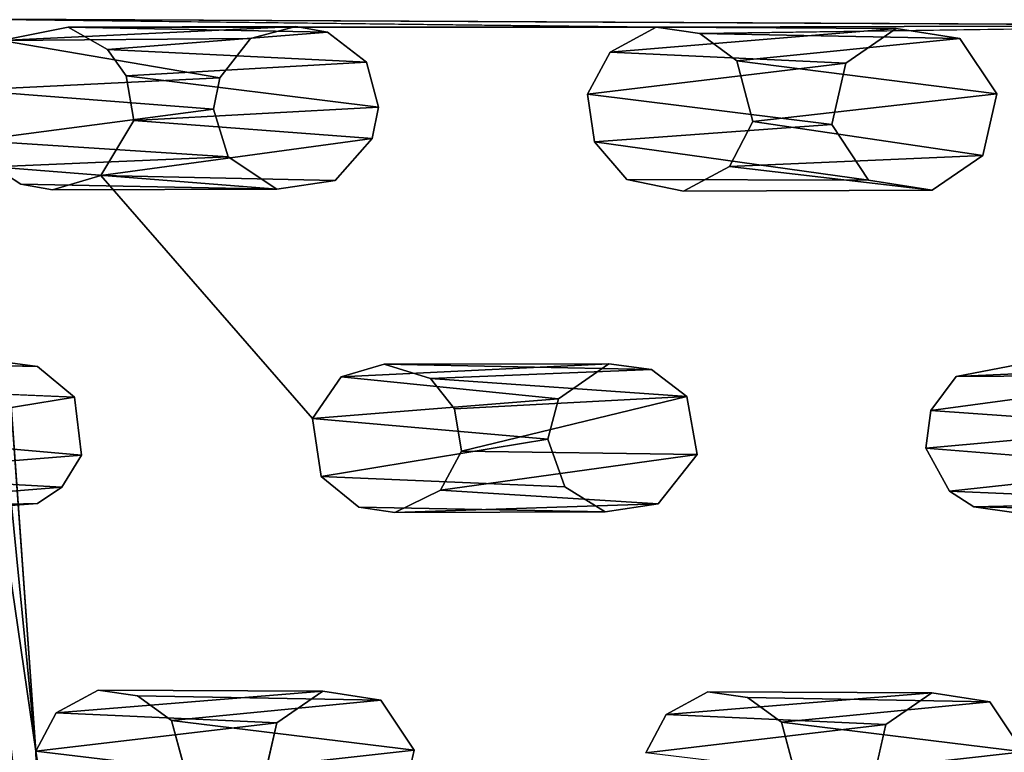
# Model space of a CAD drawing. Units: inches. Extents: x -10.3 to 10.2, y -10.9 to 10.8.
# Drawn here: x 1.1 to 2.4, y -5.7 to -4.7 of the extents above; entities that cross this region are included whole.
import ezdxf

# ---------------------------------------------------------------- set-up
doc = ezdxf.new("R2010")
doc.units = ezdxf.units.IN
doc.header["$MEASUREMENT"] = 0
doc.layers.add('SEAT-SEAT', color=5, linetype='Continuous')

msp = doc.modelspace()

# ---------------------------------------------------------------- linework, layer by layer
at = {"layer": 'SEAT-SEAT'}
for points, invisible_edges in [([(1.0285, -4.5176, 17.505), (1.4372, -4.7364, 17.573), (1.0944, -4.4723, 17.5046)], 3), ([(1.7575, -4.5073, 17.569), (1.0944, -4.4723, 17.5046), (1.4372, -4.7364, 17.573)], 15), ([(1.9063, -4.4752, 17.578), (1.8404, -4.5205, 17.5783), (2.2201, -4.739, 17.6431)], 14), ([(1.9063, -4.4752, 17.578), (2.2201, -4.739, 17.6431), (2.5776, -4.5102, 17.6431)], 15), ([(1.3778, -4.752, 17.57), (1.0285, -4.5176, 17.505), (0.7227, -4.7778, 17.5155)], 15), ([(1.4372, -4.7364, 17.573), (1.0285, -4.5176, 17.505), (1.3778, -4.752, 17.57)], 3), ([(1.4783, -4.744, 17.5778), (1.7575, -4.5073, 17.569), (1.4372, -4.7364, 17.573)], 3), ([(1.4783, -4.744, 17.5778), (1.8404, -4.5205, 17.5783), (1.7575, -4.5073, 17.569)], 13), ([(2.5776, -4.5102, 17.6431), (2.2201, -4.739, 17.6431), (2.3031, -4.7521, 17.6524)], 13), ([(2.5776, -4.5102, 17.6431), (2.3031, -4.7521, 17.6524), (2.6443, -4.5214, 17.6506)], 3), ([(1.8404, -4.5205, 17.5783), (1.4783, -4.744, 17.5778), (1.529, -4.783, 17.588)], 13), ([(1.529, -4.783, 17.588), (2.1542, -4.7843, 17.6438), (1.8404, -4.5205, 17.5783)], 15), ([(2.2201, -4.739, 17.6431), (1.8404, -4.5205, 17.5783), (2.1542, -4.7843, 17.6438)], 3), ([(2.3031, -4.7521, 17.6524), (2.9605, -4.7819, 17.7152), (2.6443, -4.5214, 17.6506)], 15), ([(0.9588, -4.7264, 17.1132), (3.5886, -4.7246, 17.3567), (2.7151, -4.7351, 17.2757)], 1), ([(1.9068, -4.7375, 17.2013), (1.14, -4.7375, 17.1316), (0.9588, -4.7264, 17.1132)], 2), ([(1.14, -4.7375, 17.1316), (1.0531, -4.7546, 17.1267), (0.9588, -4.7264, 17.1132)], 14), ([(1.8469, -4.77, 17.2015), (1.1914, -4.7667, 17.1414), (1.14, -4.7375, 17.1316)], 13), ([(1.14, -4.7375, 17.1316), (1.9068, -4.7375, 17.2013), (1.8469, -4.77, 17.2015)], 12), ([(2.3031, -4.7521, 17.6524), (1.9068, -4.7375, 17.2013), (1.9637, -4.7455, 17.2079)], 1), ([(1.9068, -4.7375, 17.2013), (2.3031, -4.7521, 17.6524), (2.2201, -4.739, 17.6431)], 1), ([(2.7151, -4.7351, 17.2757), (2.6551, -4.7676, 17.2756), (1.9637, -4.7455, 17.2079)], 2), ([(1.9637, -4.7455, 17.2079), (2.6551, -4.7676, 17.2756), (2.0121, -4.7813, 17.2186)], 3), ([(0.7227, -4.7778, 17.5155), (1.338, -4.8035, 17.5741), (1.3778, -4.752, 17.57)], 13), ([(2.3513, -4.8245, 17.6672), (2.9605, -4.7819, 17.7152), (2.3031, -4.7521, 17.6524)], 3), ([(1.8469, -4.77, 17.2015), (1.8174, -4.8248, 17.2084), (1.1914, -4.7667, 17.1414)], 14), ([(1.1914, -4.7667, 17.1414), (1.8174, -4.8248, 17.2084), (1.2156, -4.801, 17.1496)], 3), ([(2.0121, -4.7813, 17.2186), (2.6551, -4.7676, 17.2756), (2.6244, -4.826, 17.2829)], 13), ([(1.3298, -4.8445, 17.5795), (0.7227, -4.7778, 17.5155), (0.7384, -4.8364, 17.5258)], 13), ([(0.7227, -4.7778, 17.5155), (1.3298, -4.8445, 17.5795), (1.338, -4.8035, 17.5741)], 13), ([(1.529, -4.783, 17.588), (1.5447, -4.8417, 17.5981), (2.1359, -4.8646, 17.654)], 14), ([(2.1542, -4.7843, 17.6438), (1.529, -4.783, 17.588), (2.1359, -4.8646, 17.654)], 3), ([(2.0332, -4.8605, 17.2345), (2.0121, -4.7813, 17.2186), (2.6244, -4.826, 17.2829)], 14), ([(2.3513, -4.8245, 17.6672), (2.9422, -4.8622, 17.7252), (2.9605, -4.7819, 17.7152)], 13), ([(1.2156, -4.801, 17.1496), (1.8174, -4.8248, 17.2084), (1.2256, -4.8591, 17.161)], 3), ([(1.8174, -4.8248, 17.2084), (1.552, -5.1771, 17.2495), (1.2256, -4.8591, 17.161)], 15), ([(1.552, -5.1771, 17.2495), (1.8174, -4.8248, 17.2084), (1.8264, -4.8868, 17.2203)], 13), ([(2.0332, -4.8605, 17.2345), (2.6244, -4.826, 17.2829), (2.3774, -5.1778, 17.324)], 15), ([(2.9422, -4.8622, 17.7252), (2.3513, -4.8245, 17.6672), (2.3329, -4.9048, 17.6774)], 13), ([(0.7302, -4.8774, 17.5313), (1.3486, -4.9064, 17.5905), (0.7384, -4.8364, 17.5258)], 3), ([(1.3486, -4.9064, 17.5905), (1.3298, -4.8445, 17.5795), (0.7384, -4.8364, 17.5258)], 14), ([(1.5365, -4.8827, 17.6036), (2.1359, -4.8646, 17.654), (1.5447, -4.8417, 17.5981)], 3), ([(1.496, -5.1936, 17.2476), (1.1825, -4.9311, 17.1702), (1.2256, -4.8591, 17.161)], 13), ([(1.496, -5.1936, 17.2476), (1.2256, -4.8591, 17.161), (1.552, -5.1771, 17.2495)], 3), ([(1.5365, -4.8827, 17.6036), (2.184, -4.9369, 17.6691), (2.1359, -4.8646, 17.654)], 13), ([(2.0026, -4.919, 17.2422), (2.0332, -4.8605, 17.2345), (2.2981, -5.1932, 17.3197)], 14), ([(2.0332, -4.8605, 17.2345), (2.3774, -5.1778, 17.324), (2.2981, -5.1932, 17.3197)], 13), ([(2.9903, -4.9346, 17.7401), (2.9422, -4.8622, 17.7252), (2.3329, -4.9048, 17.6774)], 14), ([(0.682, -4.9321, 17.5355), (1.3486, -4.9064, 17.5905), (0.7302, -4.8774, 17.5313)], 3), ([(1.4884, -4.9374, 17.6076), (2.184, -4.9369, 17.6691), (1.5365, -4.8827, 17.6036)], 3), ([(1.8264, -4.8868, 17.2203), (1.6125, -5.1959, 17.2584), (1.552, -5.1771, 17.2495)], 13), ([(1.8264, -4.8868, 17.2203), (1.8685, -4.936, 17.233), (1.6125, -5.1959, 17.2584)], 14), ([(2.267, -4.9501, 17.6784), (2.6641, -5.1767, 17.7482), (2.3329, -4.9048, 17.6774)], 3), ([(2.3329, -4.9048, 17.6774), (2.6641, -5.1767, 17.7482), (2.9903, -4.9346, 17.7401)], 15), ([(1.3486, -4.9064, 17.5905), (0.682, -4.9321, 17.5355), (1.0446, -5.173, 17.6056)], 15), ([(1.4121, -4.9486, 17.6026), (1.3486, -4.9064, 17.5905), (1.0446, -5.173, 17.6056)], 14), ([(1.0431, -4.9195, 17.1556), (1.1246, -5.6322, 17.3033), (1.0981, -5.6821, 17.3115)], 1), ([(1.0783, -4.9421, 17.1629), (1.1246, -5.6322, 17.3033), (1.0431, -4.9195, 17.1556)], 3), ([(2.0026, -4.919, 17.2422), (2.2981, -5.1932, 17.3197), (1.9427, -4.9515, 17.2426)], 3), ([(1.1246, -5.6322, 17.3033), (1.0783, -4.9421, 17.1629), (1.179, -5.6026, 17.3018)], 3), ([(1.0783, -4.9421, 17.1629), (1.1198, -4.9497, 17.168), (1.179, -5.6026, 17.3018)], 14), ([(1.1825, -4.9311, 17.1702), (1.1198, -4.9497, 17.168), (1.4884, -4.9374, 17.6076)], 2), ([(1.4588, -5.2481, 17.2549), (1.1198, -4.9497, 17.168), (1.1825, -4.9311, 17.1702)], 1), ([(1.4121, -4.9486, 17.6026), (1.4884, -4.9374, 17.6076), (1.1198, -4.9497, 17.168)], 2), ([(1.1825, -4.9311, 17.1702), (1.496, -5.1936, 17.2476), (1.4588, -5.2481, 17.2549)], 1), ([(1.4121, -4.9486, 17.6026), (1.8454, -5.1768, 17.6764), (1.4884, -4.9374, 17.6076)], 3), ([(1.8454, -5.1768, 17.6764), (2.184, -4.9369, 17.6691), (1.4884, -4.9374, 17.6076)], 15), ([(1.6439, -5.2356, 17.2689), (1.6125, -5.1959, 17.2584), (1.8685, -4.936, 17.233)], 14), ([(1.9427, -4.9515, 17.2426), (1.6439, -5.2356, 17.2689), (1.8685, -4.936, 17.233)], 3), ([(1.9007, -5.184, 17.6824), (2.184, -4.9369, 17.6691), (1.8454, -5.1768, 17.6764)], 3), ([(1.8685, -4.936, 17.233), (2.184, -4.9369, 17.6691), (1.9427, -4.9515, 17.2426)], 2), ([(2.267, -4.9501, 17.6784), (2.184, -4.9369, 17.6691), (1.9007, -5.184, 17.6824)], 14), ([(1.9427, -4.9515, 17.2426), (2.184, -4.9369, 17.6691), (2.267, -4.9501, 17.6784)], 1), ([(1.0446, -5.173, 17.6056), (1.0999, -5.1801, 17.6116), (1.4121, -4.9486, 17.6026)], 14), ([(1.1482, -5.2201, 17.6223), (1.4121, -4.9486, 17.6026), (1.0999, -5.1801, 17.6116)], 3), ([(1.179, -5.6026, 17.3018), (1.1198, -4.9497, 17.168), (1.4588, -5.2481, 17.2549)], 15), ([(1.1482, -5.2201, 17.6223), (1.7795, -5.2222, 17.6779), (1.4121, -4.9486, 17.6026)], 15), ([(1.4121, -4.9486, 17.6026), (1.7795, -5.2222, 17.6779), (1.8454, -5.1768, 17.6764)], 13), ([(1.6439, -5.2356, 17.2689), (1.9427, -4.9515, 17.2426), (1.6529, -5.2907, 17.2804)], 3), ([(1.9427, -4.9515, 17.2426), (2.2587, -5.2869, 17.334), (1.6529, -5.2907, 17.2804)], 15), ([(1.9007, -5.184, 17.6824), (1.9468, -5.2193, 17.6921), (2.267, -4.9501, 17.6784)], 14), ([(2.2981, -5.1932, 17.3197), (2.2653, -5.2378, 17.3252), (1.9427, -4.9515, 17.2426)], 14), ([(2.2653, -5.2378, 17.3252), (2.2587, -5.2869, 17.334), (1.9427, -4.9515, 17.2426)], 14), ([(2.61, -5.1909, 17.7456), (2.267, -4.9501, 17.6784), (1.9468, -5.2193, 17.6921)], 15), ([(2.267, -4.9501, 17.6784), (2.61, -5.1909, 17.7456), (2.6641, -5.1767, 17.7482)], 13), ([(0.7663, -5.1726, 17.1788), (0.8271, -5.2066, 17.1907), (1.0999, -5.1801, 17.6116)], 2), ([(1.1482, -5.2201, 17.6223), (1.0999, -5.1801, 17.6116), (0.8271, -5.2066, 17.1907)], 2), ([(2.61, -5.1909, 17.7456), (1.9468, -5.2193, 17.6921), (2.566, -5.2591, 17.7526)], 3), ([(1.1482, -5.2201, 17.6223), (1.1575, -5.296, 17.6355), (1.7657, -5.2752, 17.6853)], 14), ([(1.1482, -5.2201, 17.6223), (1.7657, -5.2752, 17.6853), (1.7795, -5.2222, 17.6779)], 13), ([(2.566, -5.2591, 17.7526), (1.9468, -5.2193, 17.6921), (1.9602, -5.2952, 17.7055)], 13), ([(1.4701, -5.3239, 17.2707), (1.179, -5.6026, 17.3018), (1.4588, -5.2481, 17.2549)], 3), ([(2.5739, -5.3118, 17.7617), (2.566, -5.2591, 17.7526), (1.9602, -5.2952, 17.7055)], 14), ([(1.7876, -5.3374, 17.6973), (1.7657, -5.2752, 17.6853), (1.1575, -5.296, 17.6355)], 14), ([(1.6529, -5.2907, 17.2804), (2.2587, -5.2869, 17.334), (1.9743, -5.6047, 17.3721)], 15), ([(2.0261, -5.6119, 17.3781), (1.9743, -5.6047, 17.3721), (2.2587, -5.2869, 17.334)], 14), ([(2.2587, -5.2869, 17.334), (2.2893, -5.343, 17.3477), (2.0261, -5.6119, 17.3781)], 14), ([(1.1575, -5.296, 17.6355), (1.1317, -5.3375, 17.6402), (1.7876, -5.3374, 17.6973)], 14), ([(1.6529, -5.2907, 17.2804), (1.9743, -5.6047, 17.3721), (1.6255, -5.3414, 17.288)], 3), ([(1.9602, -5.2952, 17.7055), (1.9094, -5.3594, 17.7115), (2.6111, -5.3566, 17.7722)], 14), ([(2.6111, -5.3566, 17.7722), (2.5739, -5.3118, 17.7617), (1.9602, -5.2952, 17.7055)], 14), ([(1.2307, -5.6098, 17.3078), (1.179, -5.6026, 17.3018), (1.4701, -5.3239, 17.2707)], 14), ([(1.4701, -5.3239, 17.2707), (1.2748, -5.6421, 17.3184), (1.2307, -5.6098, 17.3078)], 13), ([(1.5193, -5.3638, 17.283), (1.2748, -5.6421, 17.3184), (1.4701, -5.3239, 17.2707)], 3), ([(1.7876, -5.3374, 17.6973), (1.5193, -5.3638, 17.283), (1.4701, -5.3239, 17.2707)], 1), ([(1.1, -5.3589, 17.641), (1.4722, -5.6039, 17.7151), (1.1317, -5.3375, 17.6402)], 3), ([(1.7876, -5.3374, 17.6973), (1.1317, -5.3375, 17.6402), (1.4722, -5.6039, 17.7151)], 15), ([(1.8404, -5.3697, 17.7072), (1.7876, -5.3374, 17.6973), (1.4722, -5.6039, 17.7151)], 14), ([(1.8404, -5.3697, 17.7072), (1.5193, -5.3638, 17.283), (1.7876, -5.3374, 17.6973)], 2), ([(1.5663, -5.3707, 17.2886), (1.6255, -5.3414, 17.288), (1.9199, -5.6343, 17.3734)], 14), ([(1.6255, -5.3414, 17.288), (1.9743, -5.6047, 17.3721), (1.9199, -5.6343, 17.3734)], 13), ([(2.2893, -5.343, 17.3477), (2.0702, -5.6442, 17.3887), (2.0261, -5.6119, 17.3781)], 13), ([(2.3214, -5.3635, 17.3546), (2.0702, -5.6442, 17.3887), (2.2893, -5.343, 17.3477)], 3), ([(0.7534, -5.6091, 17.6541), (1.4122, -5.6452, 17.7171), (1.0352, -5.3638, 17.6362)], 15), ([(1.1095, -6.0719, 17.3984), (0.8642, -6.0281, 17.3676), (0.769, -5.3668, 17.2175)], 2), ([(1.1, -5.3589, 17.641), (1.0352, -5.3638, 17.6362), (1.4722, -5.6039, 17.7151)], 14), ([(1.0352, -5.3638, 17.6362), (1.4122, -5.6452, 17.7171), (1.4722, -5.6039, 17.7151)], 13), ([(1.2748, -5.6421, 17.3184), (1.5193, -5.3638, 17.283), (1.5663, -5.3707, 17.2886)], 13), ([(1.8404, -5.3697, 17.7072), (2.2665, -5.606, 17.7839), (1.9094, -5.3594, 17.7115)], 3), ([(1.9094, -5.3594, 17.7115), (2.2665, -5.606, 17.7839), (2.6111, -5.3566, 17.7722)], 15), ([(2.3214, -5.3635, 17.3546), (2.3732, -5.3707, 17.3606), (2.0702, -5.6442, 17.3887)], 14), ([(2.6111, -5.3566, 17.7722), (2.2665, -5.606, 17.7839), (2.342, -5.6179, 17.7924)], 13), ([(2.6111, -5.3566, 17.7722), (2.342, -5.6179, 17.7924), (2.6641, -5.3704, 17.779)], 3), ([(1.2942, -5.7137, 17.3353), (1.2748, -5.6421, 17.3184), (1.5663, -5.3707, 17.2886)], 14), ([(1.8933, -5.6841, 17.3814), (1.2942, -5.7137, 17.3353), (1.5663, -5.3707, 17.2886)], 15), ([(1.8404, -5.3697, 17.7072), (1.4722, -5.6039, 17.7151), (1.5477, -5.6157, 17.7237)], 13), ([(2.2064, -5.6473, 17.7858), (1.8404, -5.3697, 17.7072), (1.5477, -5.6157, 17.7237)], 15), ([(1.8933, -5.6841, 17.3814), (1.5663, -5.3707, 17.2886), (1.9199, -5.6343, 17.3734)], 3), ([(2.2665, -5.606, 17.7839), (1.8404, -5.3697, 17.7072), (2.2064, -5.6473, 17.7858)], 3), ([(2.0702, -5.6442, 17.3887), (2.3732, -5.3707, 17.3606), (2.0896, -5.7159, 17.4053)], 3), ([(2.0896, -5.7159, 17.4053), (2.3732, -5.3707, 17.3606), (2.6881, -5.6849, 17.452)], 15), ([(3.0007, -5.6448, 17.8537), (2.6641, -5.3704, 17.779), (2.342, -5.6179, 17.7924)], 15), ([(0.7534, -5.6091, 17.6541), (0.7971, -5.6743, 17.6694), (1.4122, -5.6452, 17.7171)], 14), ([(1.5477, -5.6157, 17.7237), (1.179, -5.6026, 17.3018), (1.2307, -5.6098, 17.3078)], 1), ([(1.179, -5.6026, 17.3018), (1.5477, -5.6157, 17.7237), (1.4722, -5.6039, 17.7151)], 1), ([(2.342, -5.6179, 17.7924), (1.9743, -5.6047, 17.3721), (2.0261, -5.6119, 17.3781)], 1), ([(1.9743, -5.6047, 17.3721), (2.342, -5.6179, 17.7924), (2.2665, -5.606, 17.7839)], 1), ([(2.2064, -5.6473, 17.7858), (1.5477, -5.6157, 17.7237), (1.5914, -5.681, 17.7388)], 13), ([(3.0007, -5.6448, 17.8537), (2.342, -5.6179, 17.7924), (2.3856, -5.6832, 17.8074)], 13), ([(1.4122, -5.6452, 17.7171), (0.7971, -5.6743, 17.6694), (1.3956, -5.718, 17.7286)], 3), ([(1.5914, -5.681, 17.7388), (2.1898, -5.7201, 17.797), (2.2064, -5.6473, 17.7858)], 13), ([(0.7971, -5.6743, 17.6694), (0.7806, -5.7469, 17.6811), (1.3956, -5.718, 17.7286)], 14), ([(1.5914, -5.681, 17.7388), (1.5748, -5.7537, 17.7503), (2.1898, -5.7201, 17.797)], 14)]:
    msp.add_3dface(points, dxfattribs=dict(at, invisible_edges=invisible_edges))
for points in [[(0.9588, -4.7264, 17.1132), (1.1095, -6.0719, 17.3984), (0.8505, -5.2687, 17.205)], [(1.9068, -4.7375, 17.2013), (0.9588, -4.7264, 17.1132), (2.7151, -4.7351, 17.2757)], [(1.1095, -6.0719, 17.3984), (0.9588, -4.7264, 17.1132), (1.0981, -5.6821, 17.3115)], [(1.0189, -4.8853, 17.1471), (1.0981, -5.6821, 17.3115), (0.9588, -4.7264, 17.1132)], [(1.4372, -4.7364, 17.573), (1.0531, -4.7546, 17.1267), (1.14, -4.7375, 17.1316)], [(1.4372, -4.7364, 17.573), (1.3778, -4.752, 17.57), (1.0531, -4.7546, 17.1267)], [(1.14, -4.7375, 17.1316), (1.4783, -4.744, 17.5778), (1.4372, -4.7364, 17.573)], [(1.14, -4.7375, 17.1316), (1.1914, -4.7667, 17.1414), (1.4783, -4.744, 17.5778)], [(1.9068, -4.7375, 17.2013), (2.2201, -4.739, 17.6431), (1.8469, -4.77, 17.2015)], [(1.9637, -4.7455, 17.2079), (1.9068, -4.7375, 17.2013), (2.7151, -4.7351, 17.2757)], [(1.4783, -4.744, 17.5778), (1.1914, -4.7667, 17.1414), (1.529, -4.783, 17.588)], [(1.8469, -4.77, 17.2015), (2.2201, -4.739, 17.6431), (2.1542, -4.7843, 17.6438)], [(2.0121, -4.7813, 17.2186), (2.3031, -4.7521, 17.6524), (1.9637, -4.7455, 17.2079)], [(1.0102, -4.8196, 17.1344), (1.0531, -4.7546, 17.1267), (1.338, -4.8035, 17.5741)], [(1.3778, -4.752, 17.57), (1.338, -4.8035, 17.5741), (1.0531, -4.7546, 17.1267)], [(2.0121, -4.7813, 17.2186), (2.3513, -4.8245, 17.6672), (2.3031, -4.7521, 17.6524)], [(1.1914, -4.7667, 17.1414), (1.2156, -4.801, 17.1496), (1.529, -4.783, 17.588)], [(2.1542, -4.7843, 17.6438), (1.8174, -4.8248, 17.2084), (1.8469, -4.77, 17.2015)], [(1.529, -4.783, 17.588), (1.2156, -4.801, 17.1496), (1.5447, -4.8417, 17.5981)], [(2.1359, -4.8646, 17.654), (1.8174, -4.8248, 17.2084), (2.1542, -4.7843, 17.6438)], [(2.0121, -4.7813, 17.2186), (2.0332, -4.8605, 17.2345), (2.3513, -4.8245, 17.6672)], [(1.2156, -4.801, 17.1496), (1.2256, -4.8591, 17.161), (1.5447, -4.8417, 17.5981)], [(1.3298, -4.8445, 17.5795), (1.0102, -4.8196, 17.1344), (1.338, -4.8035, 17.5741)], [(1.0189, -4.8853, 17.1471), (1.0102, -4.8196, 17.1344), (1.3298, -4.8445, 17.5795)], [(1.8264, -4.8868, 17.2203), (1.8174, -4.8248, 17.2084), (2.1359, -4.8646, 17.654)], [(2.3329, -4.9048, 17.6774), (2.3513, -4.8245, 17.6672), (2.0332, -4.8605, 17.2345)], [(1.0189, -4.8853, 17.1471), (1.3298, -4.8445, 17.5795), (1.3486, -4.9064, 17.5905)], [(1.2256, -4.8591, 17.161), (1.5365, -4.8827, 17.6036), (1.5447, -4.8417, 17.5981)], [(1.2256, -4.8591, 17.161), (1.1825, -4.9311, 17.1702), (1.5365, -4.8827, 17.6036)], [(2.184, -4.9369, 17.6691), (1.8264, -4.8868, 17.2203), (2.1359, -4.8646, 17.654)], [(2.0332, -4.8605, 17.2345), (2.0026, -4.919, 17.2422), (2.3329, -4.9048, 17.6774)], [(1.3486, -4.9064, 17.5905), (1.0431, -4.9195, 17.1556), (1.0189, -4.8853, 17.1471)], [(1.0981, -5.6821, 17.3115), (1.0189, -4.8853, 17.1471), (1.0431, -4.9195, 17.1556)], [(1.5365, -4.8827, 17.6036), (1.1825, -4.9311, 17.1702), (1.4884, -4.9374, 17.6076)], [(1.8685, -4.936, 17.233), (1.8264, -4.8868, 17.2203), (2.184, -4.9369, 17.6691)], [(2.3329, -4.9048, 17.6774), (2.0026, -4.919, 17.2422), (2.267, -4.9501, 17.6784)], [(1.4121, -4.9486, 17.6026), (1.0431, -4.9195, 17.1556), (1.3486, -4.9064, 17.5905)], [(1.4121, -4.9486, 17.6026), (1.0783, -4.9421, 17.1629), (1.0431, -4.9195, 17.1556)], [(2.0026, -4.919, 17.2422), (1.9427, -4.9515, 17.2426), (2.267, -4.9501, 17.6784)], [(1.1198, -4.9497, 17.168), (1.0783, -4.9421, 17.1629), (1.4121, -4.9486, 17.6026)], [(1.0446, -5.173, 17.6056), (0.7663, -5.1726, 17.1788), (1.0999, -5.1801, 17.6116)], [(1.496, -5.1936, 17.2476), (1.8454, -5.1768, 17.6764), (1.7795, -5.2222, 17.6779)], [(1.552, -5.1771, 17.2495), (1.8454, -5.1768, 17.6764), (1.496, -5.1936, 17.2476)], [(1.8454, -5.1768, 17.6764), (1.552, -5.1771, 17.2495), (1.9007, -5.184, 17.6824)], [(1.9007, -5.184, 17.6824), (1.552, -5.1771, 17.2495), (1.6125, -5.1959, 17.2584)], [(1.9468, -5.2193, 17.6921), (1.9007, -5.184, 17.6824), (1.6125, -5.1959, 17.2584)], [(2.6641, -5.1767, 17.7482), (2.2981, -5.1932, 17.3197), (2.3774, -5.1778, 17.324)], [(2.6641, -5.1767, 17.7482), (2.61, -5.1909, 17.7456), (2.2981, -5.1932, 17.3197)], [(1.7795, -5.2222, 17.6779), (1.4588, -5.2481, 17.2549), (1.496, -5.1936, 17.2476)], [(1.6125, -5.1959, 17.2584), (1.6439, -5.2356, 17.2689), (1.9468, -5.2193, 17.6921)], [(2.2653, -5.2378, 17.3252), (2.61, -5.1909, 17.7456), (2.566, -5.2591, 17.7526)], [(2.61, -5.1909, 17.7456), (2.2653, -5.2378, 17.3252), (2.2981, -5.1932, 17.3197)], [(0.8505, -5.2687, 17.205), (1.1482, -5.2201, 17.6223), (0.8271, -5.2066, 17.1907)], [(0.8505, -5.2687, 17.205), (1.1575, -5.296, 17.6355), (1.1482, -5.2201, 17.6223)], [(1.7795, -5.2222, 17.6779), (1.7657, -5.2752, 17.6853), (1.4588, -5.2481, 17.2549)], [(1.6439, -5.2356, 17.2689), (1.6529, -5.2907, 17.2804), (1.9468, -5.2193, 17.6921)], [(1.6529, -5.2907, 17.2804), (1.9602, -5.2952, 17.7055), (1.9468, -5.2193, 17.6921)], [(2.566, -5.2591, 17.7526), (2.2587, -5.2869, 17.334), (2.2653, -5.2378, 17.3252)], [(1.4701, -5.3239, 17.2707), (1.4588, -5.2481, 17.2549), (1.7657, -5.2752, 17.6853)], [(2.5739, -5.3118, 17.7617), (2.2587, -5.2869, 17.334), (2.566, -5.2591, 17.7526)], [(0.8505, -5.2687, 17.205), (1.1095, -6.0719, 17.3984), (0.8382, -5.3217, 17.2144)], [(0.8382, -5.3217, 17.2144), (1.1575, -5.296, 17.6355), (0.8505, -5.2687, 17.205)], [(1.4701, -5.3239, 17.2707), (1.7657, -5.2752, 17.6853), (1.7876, -5.3374, 17.6973)], [(2.2893, -5.343, 17.3477), (2.2587, -5.2869, 17.334), (2.5739, -5.3118, 17.7617)], [(0.8382, -5.3217, 17.2144), (1.1317, -5.3375, 17.6402), (1.1575, -5.296, 17.6355)], [(1.9602, -5.2952, 17.7055), (1.6529, -5.2907, 17.2804), (1.6255, -5.3414, 17.288)], [(1.9602, -5.2952, 17.7055), (1.6255, -5.3414, 17.288), (1.9094, -5.3594, 17.7115)], [(2.5739, -5.3118, 17.7617), (2.6111, -5.3566, 17.7722), (2.2893, -5.343, 17.3477)], [(0.769, -5.3668, 17.2175), (1.1317, -5.3375, 17.6402), (0.8382, -5.3217, 17.2144)], [(1.1095, -6.0719, 17.3984), (0.769, -5.3668, 17.2175), (0.8382, -5.3217, 17.2144)], [(0.769, -5.3668, 17.2175), (1.1, -5.3589, 17.641), (1.1317, -5.3375, 17.6402)], [(1.5663, -5.3707, 17.2886), (1.9094, -5.3594, 17.7115), (1.6255, -5.3414, 17.288)], [(2.6111, -5.3566, 17.7722), (2.3214, -5.3635, 17.3546), (2.2893, -5.343, 17.3477)], [(0.769, -5.3668, 17.2175), (1.0352, -5.3638, 17.6362), (1.1, -5.3589, 17.641)], [(1.5663, -5.3707, 17.2886), (1.5193, -5.3638, 17.283), (1.8404, -5.3697, 17.7072)], [(1.5663, -5.3707, 17.2886), (1.8404, -5.3697, 17.7072), (1.9094, -5.3594, 17.7115)], [(2.6641, -5.3704, 17.779), (2.3214, -5.3635, 17.3546), (2.6111, -5.3566, 17.7722)], [(2.6641, -5.3704, 17.779), (2.3732, -5.3707, 17.3606), (2.3214, -5.3635, 17.3546)], [(1.179, -5.6026, 17.3018), (1.4722, -5.6039, 17.7151), (1.1246, -5.6322, 17.3033)], [(1.4122, -5.6452, 17.7171), (1.1246, -5.6322, 17.3033), (1.4722, -5.6039, 17.7151)], [(1.2748, -5.6421, 17.3184), (1.5477, -5.6157, 17.7237), (1.2307, -5.6098, 17.3078)], [(1.9743, -5.6047, 17.3721), (2.2665, -5.606, 17.7839), (1.9199, -5.6343, 17.3734)], [(2.2064, -5.6473, 17.7858), (1.9199, -5.6343, 17.3734), (2.2665, -5.606, 17.7839)], [(1.2748, -5.6421, 17.3184), (1.5914, -5.681, 17.7388), (1.5477, -5.6157, 17.7237)], [(2.0702, -5.6442, 17.3887), (2.342, -5.6179, 17.7924), (2.0261, -5.6119, 17.3781)], [(2.0702, -5.6442, 17.3887), (2.3856, -5.6832, 17.8074), (2.342, -5.6179, 17.7924)], [(1.4122, -5.6452, 17.7171), (1.0981, -5.6821, 17.3115), (1.1246, -5.6322, 17.3033)], [(2.2064, -5.6473, 17.7858), (1.8933, -5.6841, 17.3814), (1.9199, -5.6343, 17.3734)], [(1.3956, -5.718, 17.7286), (1.0981, -5.6821, 17.3115), (1.4122, -5.6452, 17.7171)], [(1.2748, -5.6421, 17.3184), (1.2942, -5.7137, 17.3353), (1.5914, -5.681, 17.7388)], [(2.1898, -5.7201, 17.797), (1.8933, -5.6841, 17.3814), (2.2064, -5.6473, 17.7858)], [(2.0702, -5.6442, 17.3887), (2.0896, -5.7159, 17.4053), (2.3856, -5.6832, 17.8074)], [(1.0981, -5.6821, 17.3115), (1.1064, -5.7378, 17.3242), (1.1095, -6.0719, 17.3984)], [(1.1064, -5.7378, 17.3242), (1.0981, -5.6821, 17.3115), (1.3956, -5.718, 17.7286)], [(1.5748, -5.7537, 17.7503), (1.5914, -5.681, 17.7388), (1.2942, -5.7137, 17.3353)], [(2.3691, -5.7559, 17.8186), (2.3856, -5.6832, 17.8074), (2.0896, -5.7159, 17.4053)]]:
    msp.add_3dface(points, dxfattribs=at)

doc.saveas('drawing.dxf')
